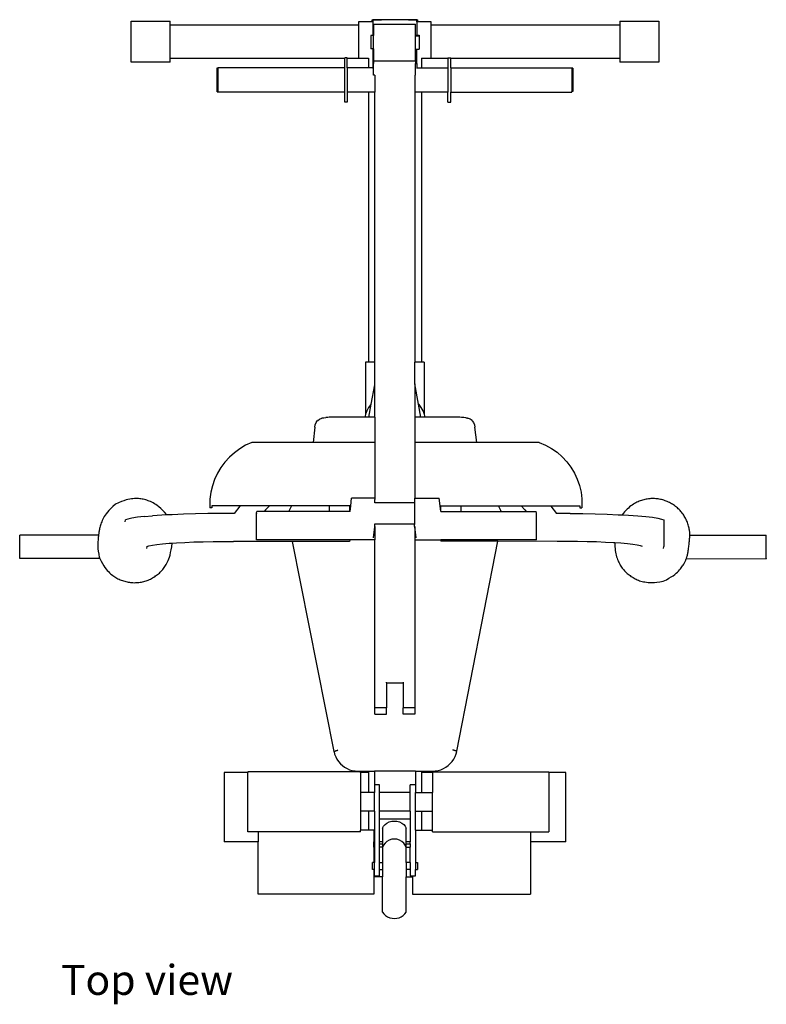
# Model space of a CAD drawing. Units: metres. Extents: x 0.72 to 5.46, y 0.06 to 1.95.
# Drawn here: x 0.72 to 2.02, y 0.06 to 1.77 of the extents above; entities that cross this region are included whole.
import ezdxf

# ---------------------------------------------------------------- set-up
doc = ezdxf.new("R2010")
doc.units = ezdxf.units.M
doc.layers.add('Edges', color=7, linetype='Continuous')
doc.styles.get("Standard").update_dxf_attribs({"font": 'verdana.ttf'})

# ---------------------------------------------------------------- blocks, each defined once
blk = doc.blocks.new('pec deck machine pl')
at = {"layer": 'Edges'}
for p, q in [((0.9139, 1.7551), (0.9139, 1.7642)), ((0.9139, 1.7642), (0.9816, 1.7642)), ((0.9816, 1.7573), (0.9816, 1.7642)), ((1.3319, 1.7628), (1.3086, 1.7628)), ((1.3086, 1.7628), (1.3086, 1.7573)), ((1.3319, 1.7628), (1.3319, 1.7667)), ((1.3319, 1.7667), (1.3482, 1.7667)), ((1.3335, 1.7628), (1.3319, 1.7628)), ((1.3482, 1.7665), (1.3335, 1.7665)), ((1.3335, 1.7665), (1.3335, 1.7628)), ((1.3335, 1.7628), (1.3335, 1.7395)), ((1.3482, 1.7665), (1.3482, 1.7667)), ((1.3949, 1.7665), (1.3482, 1.7665)), ((1.3949, 1.7665), (1.3949, 1.7667)), ((1.3949, 1.7667), (1.4112, 1.7667)), ((1.4096, 1.7665), (1.3949, 1.7665)), ((1.4096, 1.7628), (1.4096, 1.7665)), ((1.4112, 1.7628), (1.4096, 1.7628)), ((1.4096, 1.7628), (1.4096, 1.7398)), ((1.4112, 1.7628), (1.4112, 1.7667)), ((1.4346, 1.7628), (1.4112, 1.7628)), ((1.4346, 1.7573), (1.4346, 1.7628)), ((1.7615, 1.7642), (1.7615, 1.7573)), ((1.7615, 1.7642), (1.8293, 1.7642)), ((1.8293, 1.7642), (1.8293, 1.7562)), ((0.9139, 1.746), (0.9139, 1.7551)), ((0.9139, 1.737), (0.9139, 1.746)), ((1.3086, 1.7573), (0.9816, 1.7573)), ((0.9816, 1.7551), (0.9816, 1.7573)), ((0.9816, 1.746), (0.9816, 1.7551)), ((0.9816, 1.737), (0.9816, 1.746)), ((1.3086, 1.7573), (1.3086, 1.6997)), ((1.3344, 1.7588), (1.3344, 1.7395)), ((1.3344, 1.7588), (1.407, 1.7588)), ((1.407, 1.7398), (1.407, 1.7588)), ((1.7615, 1.7573), (1.4346, 1.7573)), ((1.4346, 1.6997), (1.4346, 1.7573)), ((1.7615, 1.7573), (1.7615, 1.7562)), ((1.7615, 1.7562), (1.7615, 1.7471)), ((1.7615, 1.7471), (1.7615, 1.7381)), ((1.8293, 1.7562), (1.8293, 1.7471)), ((1.8293, 1.7471), (1.8293, 1.7381)), ((0.9139, 1.7279), (0.9139, 1.737)), ((0.9139, 1.7189), (0.9139, 1.7279)), ((0.9816, 1.7279), (0.9816, 1.737)), ((0.9816, 1.7189), (0.9816, 1.7279)), ((1.3335, 1.7395), (1.3299, 1.7395)), ((1.3299, 1.7395), (1.3299, 1.7164)), ((1.3344, 1.7395), (1.3335, 1.7395)), ((1.3344, 1.7164), (1.3344, 1.7395)), ((1.407, 1.7398), (1.4096, 1.7398)), ((1.407, 1.7386), (1.407, 1.7398)), ((1.407, 1.7386), (1.4133, 1.7386)), ((1.407, 1.7155), (1.407, 1.7386)), ((1.4096, 1.7398), (1.4133, 1.7398)), ((1.4133, 1.7398), (1.4133, 1.7386)), ((1.4133, 1.7386), (1.4133, 1.7155)), ((1.7615, 1.7381), (1.7615, 1.729)), ((1.7615, 1.729), (1.7615, 1.72)), ((1.8293, 1.7381), (1.8293, 1.729)), ((1.8293, 1.729), (1.8293, 1.72)), ((0.9139, 1.7098), (0.9139, 1.7189)), ((0.9139, 1.7008), (0.9139, 1.7098)), ((0.9816, 1.7098), (0.9816, 1.7189)), ((0.9816, 1.7008), (0.9816, 1.7098)), ((1.3335, 1.7164), (1.3299, 1.7164)), ((1.3344, 1.7164), (1.3335, 1.7164)), ((1.3335, 1.7164), (1.3335, 1.6904)), ((1.3344, 1.7164), (1.3344, 1.6954)), ((1.407, 1.6954), (1.407, 1.7155)), ((1.407, 1.7155), (1.4096, 1.7155)), ((1.4096, 1.6904), (1.4096, 1.7155)), ((1.4096, 1.7155), (1.4133, 1.7155)), ((1.7615, 1.72), (1.7615, 1.7109)), ((1.7615, 1.7109), (1.7615, 1.7019)), ((1.8293, 1.72), (1.8293, 1.7109)), ((1.8293, 1.7109), (1.8293, 1.7019)), ((0.9139, 1.6928), (0.9139, 1.7008)), ((0.9816, 1.6928), (0.9139, 1.6928)), ((0.9816, 1.6997), (0.9816, 1.7008)), ((0.9816, 1.6997), (1.2849, 1.6997)), ((0.9816, 1.6928), (0.9816, 1.6997)), ((1.289, 1.7007), (1.2849, 1.7007)), ((1.2849, 1.7007), (1.2849, 1.6997)), ((1.2849, 1.6832), (1.2849, 1.6997)), ((1.289, 1.6997), (1.289, 1.7007)), ((1.289, 1.6997), (1.3086, 1.6997)), ((1.289, 1.6832), (1.289, 1.6997)), ((1.3086, 1.6997), (1.3257, 1.6997)), ((1.3257, 1.6997), (1.3257, 1.6832)), ((1.3344, 1.6954), (1.407, 1.6954)), ((1.3344, 1.6954), (1.3344, 1.6904)), ((1.407, 1.6954), (1.407, 1.6904)), ((1.4175, 1.6997), (1.4346, 1.6997)), ((1.4175, 1.6997), (1.4175, 1.6832)), ((1.4346, 1.6997), (1.4634, 1.6997)), ((1.4634, 1.7007), (1.4687, 1.7007)), ((1.4634, 1.7007), (1.4634, 1.6997)), ((1.4634, 1.6997), (1.4634, 1.6832)), ((1.4687, 1.7007), (1.4687, 1.6997)), ((1.4687, 1.6997), (1.7615, 1.6997)), ((1.4687, 1.6832), (1.4687, 1.6997)), ((1.7615, 1.7019), (1.7615, 1.6997)), ((1.7615, 1.6997), (1.7615, 1.6928)), ((1.8293, 1.6928), (1.7615, 1.6928)), ((1.8293, 1.7019), (1.8293, 1.6928)), ((1.0634, 1.6829), (1.0651, 1.6829)), ((1.0634, 1.6414), (1.0634, 1.6829)), ((1.2849, 1.6832), (1.0651, 1.6832)), ((1.0651, 1.6832), (1.0651, 1.6829)), ((1.0651, 1.6414), (1.0651, 1.6829)), ((1.2849, 1.6412), (1.2849, 1.6832)), ((1.3257, 1.6832), (1.289, 1.6832)), ((1.289, 1.6832), (1.289, 1.6412)), ((1.3335, 1.6832), (1.3257, 1.6832)), ((1.3335, 1.6904), (1.3335, 1.6832)), ((1.3335, 1.6904), (1.3344, 1.6904)), ((1.3335, 1.6832), (1.3335, 1.6818)), ((1.3344, 1.6703), (1.3344, 1.6904)), ((1.407, 1.6904), (1.4096, 1.6904)), ((1.407, 1.6703), (1.407, 1.6904)), ((1.4096, 1.6904), (1.4096, 1.6832)), ((1.4096, 1.6832), (1.4096, 1.6818)), ((1.4096, 1.6832), (1.4175, 1.6832)), ((1.4175, 1.6832), (1.4634, 1.6832)), ((1.4634, 1.6832), (1.4634, 1.6412)), ((1.4687, 1.6832), (1.6786, 1.6832)), ((1.4687, 1.6832), (1.4687, 1.6412)), ((1.6786, 1.6832), (1.6786, 1.6823)), ((1.6798, 1.6823), (1.6786, 1.6823)), ((1.6786, 1.6823), (1.6786, 1.642)), ((1.6798, 1.6823), (1.6798, 1.642)), ((1.3365, 1.6703), (1.3344, 1.6703)), ((1.3365, 1.6703), (1.3365, 1.6412)), ((1.4058, 1.6703), (1.407, 1.6703)), ((1.4058, 1.6703), (1.4058, 1.6412)), ((1.0634, 1.6414), (1.0651, 1.6414)), ((1.0651, 1.6412), (1.0651, 1.6414)), ((1.2849, 1.6412), (1.0651, 1.6412)), ((1.2849, 1.6237), (1.2849, 1.6412)), ((1.3257, 1.6412), (1.289, 1.6412)), ((1.289, 1.6412), (1.289, 1.6237)), ((1.3257, 1.6412), (1.3257, 1.1723)), ((1.3365, 1.6412), (1.3257, 1.6412)), ((1.3365, 1.1723), (1.3365, 1.6412)), ((1.4175, 1.6412), (1.4058, 1.6412)), ((1.4058, 1.6412), (1.4058, 1.1723)), ((1.4175, 1.6412), (1.4175, 1.1723)), ((1.4634, 1.6412), (1.4175, 1.6412)), ((1.4634, 1.6237), (1.4634, 1.6412)), ((1.4687, 1.6412), (1.6786, 1.6412)), ((1.4687, 1.6237), (1.4687, 1.6412)), ((1.6798, 1.642), (1.6786, 1.642)), ((1.6786, 1.6412), (1.6786, 1.642)), ((1.289, 1.6237), (1.2849, 1.6237)), ((1.4634, 1.6237), (1.4687, 1.6237)), ((1.3205, 1.1723), (1.3205, 1.082)), ((1.3257, 1.1723), (1.3205, 1.1723)), ((1.3365, 1.1723), (1.3257, 1.1723)), ((1.3365, 1.1331), (1.3365, 1.1723)), ((1.4175, 1.1723), (1.4058, 1.1723)), ((1.4058, 1.1351), (1.4058, 1.1723)), ((1.4221, 1.1723), (1.4175, 1.1723)), ((1.4221, 1.1723), (1.4221, 1.0833)), ((1.3305, 1.0993), (1.3365, 1.1331)), ((1.3365, 1.0772), (1.3365, 1.1331)), ((1.4124, 1.0996), (1.4058, 1.1351)), ((1.4058, 1.1351), (1.4058, 1.0772)), ((1.3259, 1.0935), (1.3227, 1.0878)), ((1.3298, 1.0987), (1.3259, 1.0935)), ((1.3265, 1.0772), (1.3305, 1.0993)), ((1.3305, 1.0993), (1.3298, 1.0987)), ((1.4133, 1.0987), (1.4124, 1.0996)), ((1.4166, 1.0772), (1.4124, 1.0996)), ((1.4173, 1.0935), (1.4133, 1.0987)), ((1.4204, 1.0878), (1.4173, 1.0935)), ((1.2481, 1.076), (1.2517, 1.0764)), ((1.2534, 1.0766), (1.2517, 1.0764)), ((1.2554, 1.0767), (1.2534, 1.0766)), ((1.2577, 1.0769), (1.2554, 1.0767)), ((1.2602, 1.077), (1.2577, 1.0769)), ((1.2629, 1.0771), (1.2602, 1.077)), ((1.2657, 1.0772), (1.2629, 1.0771)), ((1.2687, 1.0772), (1.2657, 1.0772)), ((1.2717, 1.0772), (1.2687, 1.0772)), ((1.3194, 1.0772), (1.2717, 1.0772)), ((1.3204, 1.0818), (1.3194, 1.0772)), ((1.3265, 1.0772), (1.3194, 1.0772)), ((1.3205, 1.082), (1.3204, 1.0818)), ((1.3227, 1.0878), (1.3205, 1.082)), ((1.3365, 1.0772), (1.3265, 1.0772)), ((1.3365, 1.0772), (1.3365, 1.0331)), ((1.4166, 1.0772), (1.4058, 1.0772)), ((1.4058, 1.0772), (1.4058, 1.0331)), ((1.4237, 1.0772), (1.4166, 1.0772)), ((1.4221, 1.0833), (1.4204, 1.0878)), ((1.4227, 1.0818), (1.4221, 1.0833)), ((1.4237, 1.0772), (1.4227, 1.0818)), ((1.4689, 1.0772), (1.4237, 1.0772)), ((1.4722, 1.0772), (1.4689, 1.0772)), ((1.4754, 1.0772), (1.4722, 1.0772)), ((1.4786, 1.0771), (1.4754, 1.0772)), ((1.4815, 1.077), (1.4786, 1.0771)), ((1.4843, 1.0769), (1.4815, 1.077)), ((1.4868, 1.0767), (1.4843, 1.0769)), ((1.489, 1.0765), (1.4868, 1.0767)), ((1.4908, 1.0763), (1.489, 1.0765)), ((1.2327, 1.0598), (1.2295, 1.0331)), ((1.2327, 1.0598), (1.2332, 1.0639)), ((1.2332, 1.0639), (1.2348, 1.0677)), ((1.2348, 1.0677), (1.2373, 1.071)), ((1.2376, 1.0713), (1.2373, 1.071)), ((1.2376, 1.0713), (1.2409, 1.0738)), ((1.2409, 1.0738), (1.2447, 1.0753)), ((1.2447, 1.0753), (1.2454, 1.0756)), ((1.2454, 1.0756), (1.2465, 1.0758)), ((1.2465, 1.0758), (1.2481, 1.076)), ((1.4944, 1.0759), (1.4908, 1.0763)), ((1.4944, 1.0759), (1.4961, 1.0757)), ((1.4961, 1.0757), (1.4973, 1.0754)), ((1.4973, 1.0754), (1.4981, 1.0752)), ((1.5019, 1.0736), (1.4981, 1.0752)), ((1.5052, 1.0712), (1.5019, 1.0736)), ((1.5055, 1.0708), (1.5052, 1.0712)), ((1.5055, 1.0708), (1.508, 1.0676)), ((1.508, 1.0676), (1.5096, 1.0638)), ((1.5096, 1.0638), (1.5101, 1.0597)), ((1.5135, 1.0331), (1.5101, 1.0597)), ((1.1127, 1.0282), (1.1026, 1.0223)), ((1.1233, 1.0331), (1.1127, 1.0282)), ((1.2295, 1.0331), (1.1233, 1.0331)), ((1.3365, 1.0331), (1.2295, 1.0331)), ((1.3365, 1.0331), (1.3365, 0.9366)), ((1.4058, 1.0331), (1.4058, 0.9366)), ((1.5135, 1.0331), (1.4058, 1.0331)), ((1.6219, 1.0331), (1.5135, 1.0331)), ((1.6219, 1.0331), (1.6327, 1.0285)), ((1.6327, 1.0285), (1.6431, 1.0227)), ((1.0931, 1.0154), (1.0844, 1.0076)), ((1.1026, 1.0223), (1.0931, 1.0154)), ((1.6431, 1.0227), (1.6527, 1.016)), ((1.6527, 1.016), (1.6616, 1.0083)), ((1.6616, 1.0083), (1.6697, 0.9996)), ((1.0766, 0.999), (1.0696, 0.9896)), ((1.0844, 1.0076), (1.0766, 0.999)), ((1.6697, 0.9996), (1.6768, 0.9902)), ((1.0636, 0.9796), (1.0587, 0.969)), ((1.0696, 0.9896), (1.0636, 0.9796)), ((1.6768, 0.9902), (1.6828, 0.9801)), ((1.6828, 0.9801), (1.6878, 0.9694)), ((1.0549, 0.958), (1.0522, 0.9466)), ((1.0587, 0.969), (1.0549, 0.958)), ((1.6878, 0.9694), (1.6916, 0.9583)), ((1.6916, 0.9583), (1.6943, 0.9468)), ((1.0522, 0.9466), (1.0506, 0.935)), ((1.6943, 0.9468), (1.6957, 0.9351)), ((1.0506, 0.935), (1.0503, 0.9234)), ((1.0503, 0.9234), (1.0503, 0.9196)), ((1.054, 0.9229), (1.054, 0.9196)), ((1.103, 0.9229), (1.054, 0.9229)), ((1.103, 0.9229), (1.1026, 0.9225)), ((1.154, 0.9229), (1.103, 0.9229)), ((1.154, 0.9229), (1.1469, 0.916)), ((1.1922, 0.9229), (1.154, 0.9229)), ((1.1922, 0.9229), (1.1902, 0.9196)), ((1.2579, 0.9229), (1.1922, 0.9229)), ((1.2579, 0.9135), (1.2579, 0.9229)), ((1.2932, 0.9229), (1.2579, 0.9229)), ((1.2932, 0.9135), (1.2932, 0.9229)), ((1.2948, 0.9229), (1.2932, 0.9229)), ((1.2937, 0.9135), (1.2948, 0.9229)), ((1.2948, 0.9229), (1.2964, 0.9366)), ((1.3365, 0.9366), (1.2964, 0.9366)), ((1.3365, 0.9366), (1.3366, 0.934)), ((1.3366, 0.9281), (1.3366, 0.934)), ((1.4053, 0.9281), (1.3366, 0.9281)), ((1.4053, 0.9366), (1.4058, 0.9366)), ((1.4053, 0.9366), (1.4053, 0.9281)), ((1.4053, 0.9281), (1.4053, 0.8922)), ((1.4058, 0.9366), (1.448, 0.9366)), ((1.4498, 0.9229), (1.448, 0.9366)), ((1.4509, 0.9135), (1.4498, 0.9229)), ((1.4498, 0.9229), (1.4511, 0.9229)), ((1.4511, 0.9135), (1.4511, 0.9229)), ((1.4511, 0.9229), (1.4864, 0.9229)), ((1.4864, 0.9135), (1.4864, 0.9229)), ((1.4864, 0.9229), (1.551, 0.9229)), ((1.553, 0.9197), (1.551, 0.9229)), ((1.551, 0.9229), (1.5903, 0.9229)), ((1.5903, 0.9229), (1.5971, 0.9162)), ((1.5903, 0.9229), (1.6418, 0.9229)), ((1.6418, 0.9229), (1.642, 0.9227)), ((1.6418, 0.9229), (1.6921, 0.9229)), ((1.642, 0.9227), (1.6517, 0.91)), ((1.6921, 0.9229), (1.6921, 0.9196)), ((1.6957, 0.9351), (1.6959, 0.9234)), ((1.6959, 0.9234), (1.6959, 0.9196)), ((0.9369, 0.9046), (0.9511, 0.9058)), ((0.9674, 0.9069), (0.9511, 0.9058)), ((0.9762, 0.9073), (0.9674, 0.9069)), ((0.9762, 0.9073), (0.9761, 0.9074)), ((0.9854, 0.9078), (0.9762, 0.9073)), ((1.0049, 0.9086), (0.9854, 0.9078)), ((1.0256, 0.9092), (1.0049, 0.9086)), ((1.0472, 0.9096), (1.0256, 0.9092)), ((1.0693, 0.9098), (1.0472, 0.9096)), ((1.054, 0.9196), (1.0503, 0.9196)), ((1.0917, 0.9099), (1.0693, 0.9098)), ((1.0929, 0.9099), (1.0917, 0.9099)), ((1.1026, 0.9225), (1.0929, 0.9099)), ((1.1317, 0.9104), (1.1321, 0.9136)), ((1.1317, 0.9104), (1.1317, 0.9098)), ((1.1317, 0.9098), (1.1317, 0.9098)), ((1.1317, 0.8639), (1.1317, 0.9098)), ((1.1448, 0.9136), (1.1321, 0.9136)), ((1.1469, 0.916), (1.1448, 0.9136)), ((1.1878, 0.9136), (1.1448, 0.9136)), ((1.1882, 0.9151), (1.1878, 0.9136)), ((1.2579, 0.9135), (1.1878, 0.9136)), ((1.1902, 0.9196), (1.1882, 0.9151)), ((1.2932, 0.9135), (1.2579, 0.9135)), ((1.2937, 0.9135), (1.2932, 0.9135)), ((1.4509, 0.9135), (1.4511, 0.9135)), ((1.4511, 0.9135), (1.4864, 0.9135)), ((1.4864, 0.9135), (1.5555, 0.9136)), ((1.555, 0.9152), (1.553, 0.9197)), ((1.5555, 0.9136), (1.555, 0.9152)), ((1.5555, 0.9136), (1.5994, 0.9136)), ((1.5971, 0.9162), (1.5994, 0.9136)), ((1.5994, 0.9136), (1.6167, 0.9136)), ((1.6171, 0.9103), (1.6167, 0.9136)), ((1.6171, 0.8641), (1.6171, 0.9103)), ((1.6517, 0.9099), (1.6517, 0.91)), ((1.6753, 0.9099), (1.6517, 0.9099)), ((1.6753, 0.9099), (1.6974, 0.9096)), ((1.6921, 0.9196), (1.6959, 0.9196)), ((1.6974, 0.9096), (1.7189, 0.9092)), ((1.7189, 0.9092), (1.7394, 0.9086)), ((1.7394, 0.9086), (1.7587, 0.9078)), ((1.7587, 0.9078), (1.7657, 0.9074)), ((1.7657, 0.9074), (1.7765, 0.9068)), ((1.7765, 0.9068), (1.7925, 0.9057)), ((1.7925, 0.9057), (1.8064, 0.9045)), ((0.9038, 0.8953), (0.9042, 0.8988)), ((0.9085, 0.9003), (0.9042, 0.8988)), ((0.9154, 0.9018), (0.9085, 0.9003)), ((0.925, 0.9033), (0.9154, 0.9018)), ((0.9369, 0.9046), (0.925, 0.9033)), ((1.3366, 0.8879), (1.3366, 0.8922)), ((1.3366, 0.8922), (1.4053, 0.8922)), ((1.4053, 0.8922), (1.4053, 0.8905)), ((1.4057, 0.8874), (1.4053, 0.8905)), ((1.8064, 0.9045), (1.818, 0.9032)), ((1.818, 0.9032), (1.8273, 0.9017)), ((1.8273, 0.9017), (1.8339, 0.9002)), ((1.8339, 0.9002), (1.8378, 0.8987)), ((1.8378, 0.8987), (1.8378, 0.8525)), ((0.8576, 0.8721), (0.721, 0.8722)), ((0.721, 0.8722), (0.721, 0.872)), ((0.721, 0.8705), (0.721, 0.872)), ((1.3342, 0.8674), (1.3365, 0.8869)), ((1.3365, 0.8874), (1.3365, 0.8869)), ((1.3365, 0.8869), (1.3365, 0.864)), ((1.3366, 0.8874), (1.3366, 0.8879)), ((1.4058, 0.8874), (1.4058, 0.8869)), ((1.4082, 0.8674), (1.4058, 0.8869)), ((1.4058, 0.8869), (1.4058, 0.864)), ((1.883, 0.872), (2.0154, 0.872)), ((2.0154, 0.8712), (2.0154, 0.872)), ((0.7209, 0.8678), (0.721, 0.8705)), ((0.7209, 0.8639), (0.7209, 0.8678)), ((0.7209, 0.8593), (0.7209, 0.8639)), ((0.7209, 0.8541), (0.7209, 0.8593)), ((0.945, 0.8539), (0.9509, 0.8551)), ((0.9509, 0.8551), (0.9588, 0.8562)), ((0.9588, 0.8562), (0.9685, 0.8572)), ((0.9685, 0.8572), (0.9799, 0.8582)), ((0.9799, 0.8582), (0.9852, 0.8585)), ((0.9852, 0.8585), (0.9929, 0.859)), ((0.9929, 0.859), (1.0072, 0.8598)), ((1.0072, 0.8598), (1.0226, 0.8604)), ((1.0226, 0.8604), (1.039, 0.8609)), ((1.039, 0.8609), (1.0561, 0.8612)), ((1.0561, 0.8612), (1.0737, 0.8614)), ((1.0737, 0.8614), (1.0914, 0.8614)), ((1.1937, 0.8614), (1.0914, 0.8614)), ((1.2933, 0.8639), (1.1317, 0.8639)), ((1.2659, 0.4967), (1.1937, 0.8614)), ((1.293, 0.8613), (1.1937, 0.8614)), ((1.2933, 0.8637), (1.293, 0.8613)), ((1.3365, 0.864), (1.2933, 0.8639)), ((1.2933, 0.8637), (1.2933, 0.8639)), ((1.3365, 0.5725), (1.3365, 0.864)), ((1.4058, 0.864), (1.4511, 0.864)), ((1.4058, 0.864), (1.4058, 0.5725)), ((1.6171, 0.8641), (1.4511, 0.864)), ((1.4511, 0.864), (1.4511, 0.8617)), ((1.5498, 0.8616), (1.4511, 0.8617)), ((1.4788, 0.4974), (1.5498, 0.8616)), ((1.6527, 0.8615), (1.5498, 0.8616)), ((1.6704, 0.8615), (1.6527, 0.8615)), ((1.6879, 0.8613), (1.6704, 0.8615)), ((1.7049, 0.8609), (1.6879, 0.8613)), ((1.7212, 0.8604), (1.7049, 0.8609)), ((1.7365, 0.8598), (1.7212, 0.8604)), ((1.7506, 0.859), (1.7365, 0.8598)), ((1.7531, 0.8589), (1.7506, 0.859)), ((1.7634, 0.8582), (1.7531, 0.8589)), ((1.7746, 0.8572), (1.7634, 0.8582)), ((1.784, 0.8561), (1.7746, 0.8572)), ((1.7917, 0.855), (1.784, 0.8561)), ((1.7973, 0.8538), (1.7917, 0.855)), ((2.0155, 0.8691), (2.0154, 0.8712)), ((2.0155, 0.8658), (2.0155, 0.8691)), ((2.0155, 0.8615), (2.0155, 0.8658)), ((2.0155, 0.8566), (2.0155, 0.8615)), ((2.0155, 0.8513), (2.0155, 0.8566)), ((0.7209, 0.8488), (0.7209, 0.8541)), ((0.7209, 0.8437), (0.7209, 0.8488)), ((0.7209, 0.8392), (0.7209, 0.8437)), ((0.7209, 0.8356), (0.7209, 0.8392)), ((0.9411, 0.8527), (0.9406, 0.8492)), ((0.9411, 0.8527), (0.945, 0.8539)), ((1.8009, 0.8526), (1.7973, 0.8538)), ((1.8374, 0.8491), (1.8378, 0.8525)), ((2.0155, 0.8461), (2.0155, 0.8513)), ((2.0155, 0.8412), (2.0155, 0.8461)), ((2.0155, 0.8371), (2.0155, 0.8412)), ((0.7209, 0.833), (0.7209, 0.8356)), ((0.721, 0.8318), (0.7209, 0.833)), ((0.8596, 0.8317), (0.721, 0.8318)), ((0.8588, 0.8333), (0.8596, 0.8317)), ((1.8768, 0.8315), (2.0154, 0.8314)), ((2.0154, 0.8339), (2.0155, 0.8371)), ((2.0154, 0.832), (2.0154, 0.8339)), ((2.0154, 0.832), (2.0154, 0.8314)), ((1.3571, 0.616), (1.3571, 0.6172)), ((1.3571, 0.616), (1.3859, 0.616)), ((1.3571, 0.616), (1.3571, 0.5725)), ((1.3859, 0.6172), (1.3859, 0.616)), ((1.3859, 0.616), (1.3859, 0.5725)), ((1.3571, 0.5725), (1.3365, 0.5725)), ((1.3365, 0.5614), (1.3365, 0.5725)), ((1.3571, 0.5614), (1.3571, 0.5725)), ((1.4058, 0.5725), (1.3859, 0.5725)), ((1.3859, 0.5614), (1.3859, 0.5725)), ((1.4058, 0.5725), (1.4058, 0.5614)), ((1.3365, 0.5614), (1.3571, 0.5614)), ((1.4058, 0.5614), (1.3859, 0.5614)), ((1.2659, 0.4967), (1.2661, 0.4969)), ((1.2661, 0.4966), (1.2659, 0.4967)), ((1.2661, 0.4965), (1.2659, 0.4963)), ((1.2659, 0.4963), (1.267, 0.492)), ((1.2661, 0.4969), (1.2667, 0.4972)), ((1.2667, 0.4969), (1.2661, 0.4965)), ((1.2661, 0.4965), (1.2661, 0.4966)), ((1.2667, 0.4972), (1.2677, 0.4976)), ((1.2677, 0.4973), (1.2667, 0.4969)), ((1.2677, 0.4976), (1.269, 0.498)), ((1.2691, 0.4978), (1.2677, 0.4973)), ((1.269, 0.498), (1.2707, 0.4984)), ((1.2707, 0.4983), (1.2691, 0.4978)), ((1.2726, 0.4989), (1.2707, 0.4983)), ((1.2707, 0.4984), (1.2726, 0.4989)), ((1.4739, 0.4992), (1.472, 0.4996)), ((1.472, 0.4996), (1.4739, 0.4991)), ((1.4756, 0.4987), (1.4739, 0.4992)), ((1.4739, 0.4991), (1.4755, 0.4985)), ((1.4755, 0.4985), (1.4769, 0.498)), ((1.4769, 0.4983), (1.4756, 0.4987)), ((1.4779, 0.4979), (1.4769, 0.4983)), ((1.4769, 0.498), (1.4779, 0.4976)), ((1.4776, 0.4927), (1.4787, 0.497)), ((1.4785, 0.4976), (1.4779, 0.4979)), ((1.4779, 0.4976), (1.4785, 0.4973)), ((1.4788, 0.4974), (1.4785, 0.4976)), ((1.4785, 0.4973), (1.4788, 0.4974)), ((1.4785, 0.4973), (1.4785, 0.4973)), ((1.4785, 0.4973), (1.4787, 0.497)), ((1.267, 0.492), (1.2688, 0.4875)), ((1.2688, 0.4875), (1.271, 0.4833)), ((1.271, 0.4833), (1.2737, 0.4793)), ((1.2737, 0.4793), (1.2769, 0.4756)), ((1.4676, 0.4759), (1.4708, 0.4796)), ((1.4708, 0.4796), (1.4735, 0.4837)), ((1.4735, 0.4837), (1.4758, 0.4881)), ((1.4758, 0.4881), (1.4776, 0.4927)), ((1.3119, 0.4615), (1.1163, 0.4615)), ((1.1163, 0.4615), (1.1163, 0.4605)), ((1.2769, 0.4756), (1.2804, 0.4724)), ((1.2804, 0.4724), (1.2843, 0.4695)), ((1.2843, 0.4695), (1.2885, 0.4672)), ((1.2885, 0.4672), (1.293, 0.4653)), ((1.293, 0.4653), (1.2976, 0.4639)), ((1.2976, 0.4639), (1.3023, 0.4631)), ((1.3023, 0.4631), (1.307, 0.4628)), ((1.307, 0.4628), (1.3257, 0.4628)), ((1.3119, 0.4605), (1.3119, 0.4615)), ((1.3257, 0.4628), (1.3257, 0.4605)), ((1.3257, 0.4628), (1.3361, 0.4628)), ((1.3361, 0.4628), (1.3361, 0.4391)), ((1.407, 0.4628), (1.3361, 0.4628)), ((1.407, 0.4628), (1.407, 0.4391)), ((1.407, 0.4628), (1.4175, 0.4628)), ((1.4175, 0.4628), (1.4175, 0.4605)), ((1.4175, 0.4628), (1.4369, 0.4628)), ((1.4365, 0.4615), (1.6384, 0.4615)), ((1.4365, 0.4605), (1.4365, 0.4615)), ((1.4369, 0.4628), (1.4416, 0.4631)), ((1.4416, 0.4631), (1.4464, 0.4639)), ((1.4464, 0.4639), (1.4512, 0.4653)), ((1.4512, 0.4653), (1.4557, 0.4673)), ((1.4557, 0.4673), (1.46, 0.4697)), ((1.46, 0.4697), (1.464, 0.4726)), ((1.464, 0.4726), (1.4676, 0.4759)), ((1.6384, 0.4605), (1.6384, 0.4615)), ((1.0753, 0.4605), (1.0753, 0.3403)), ((1.1163, 0.4605), (1.0753, 0.4605)), ((1.1163, 0.3576), (1.1163, 0.4605)), ((1.3257, 0.4605), (1.3119, 0.4605)), ((1.3119, 0.4605), (1.3119, 0.4257)), ((1.3257, 0.4605), (1.3257, 0.4257)), ((1.4365, 0.4605), (1.4175, 0.4605)), ((1.4175, 0.4605), (1.4175, 0.4257)), ((1.4365, 0.4605), (1.4365, 0.4257)), ((1.6678, 0.4605), (1.6384, 0.4605)), ((1.6384, 0.4605), (1.6384, 0.3576)), ((1.6678, 0.3403), (1.6678, 0.4605)), ((1.345, 0.4391), (1.3361, 0.4391)), ((1.3361, 0.4391), (1.3361, 0.4257)), ((1.345, 0.4257), (1.345, 0.4391)), ((1.407, 0.4391), (1.3981, 0.4391)), ((1.3981, 0.4257), (1.3981, 0.4391)), ((1.407, 0.4391), (1.407, 0.4257)), ((1.3257, 0.4257), (1.3119, 0.4257)), ((1.3119, 0.4257), (1.3119, 0.3934)), ((1.3361, 0.4257), (1.3257, 0.4257)), ((1.3361, 0.3934), (1.3361, 0.4257)), ((1.3981, 0.4257), (1.345, 0.4257)), ((1.345, 0.3934), (1.345, 0.4257)), ((1.3981, 0.3934), (1.3981, 0.4257)), ((1.407, 0.4257), (1.4175, 0.4257)), ((1.407, 0.3934), (1.407, 0.4257)), ((1.4175, 0.4257), (1.4365, 0.4257)), ((1.4365, 0.3934), (1.4365, 0.4257)), ((1.3257, 0.3934), (1.3119, 0.3934)), ((1.3119, 0.3934), (1.3119, 0.3606)), ((1.3257, 0.3934), (1.3257, 0.3606)), ((1.3361, 0.3934), (1.3257, 0.3934)), ((1.3361, 0.3934), (1.3361, 0.3403)), ((1.3981, 0.3934), (1.345, 0.3934)), ((1.345, 0.38), (1.345, 0.3934)), ((1.3981, 0.3934), (1.3981, 0.38)), ((1.407, 0.3934), (1.4175, 0.3934)), ((1.407, 0.3606), (1.407, 0.3934)), ((1.4175, 0.3934), (1.4175, 0.3606)), ((1.4175, 0.3934), (1.4365, 0.3934)), ((1.4365, 0.3606), (1.4365, 0.3934)), ((1.345, 0.38), (1.3981, 0.38)), ((1.345, 0.3403), (1.345, 0.38)), ((1.366, 0.3758), (1.3706, 0.3762)), ((1.3706, 0.3762), (1.3751, 0.3758)), ((1.3981, 0.38), (1.3981, 0.3403)), ((1.3257, 0.3606), (1.3119, 0.3606)), ((1.3119, 0.3576), (1.3119, 0.3606)), ((1.3352, 0.3606), (1.3257, 0.3606)), ((1.3352, 0.3606), (1.3352, 0.3403)), ((1.3499, 0.3636), (1.3517, 0.3671)), ((1.3499, 0.3636), (1.3499, 0.3403)), ((1.3517, 0.3671), (1.3544, 0.3701)), ((1.3544, 0.3701), (1.3577, 0.3727)), ((1.3577, 0.3727), (1.3617, 0.3746)), ((1.3617, 0.3746), (1.366, 0.3758)), ((1.3751, 0.3758), (1.3794, 0.3746)), ((1.3794, 0.3746), (1.3834, 0.3727)), ((1.3834, 0.3727), (1.3868, 0.3701)), ((1.3868, 0.3701), (1.3894, 0.3671)), ((1.3894, 0.3671), (1.3912, 0.3636)), ((1.3912, 0.3403), (1.3912, 0.3636)), ((1.407, 0.3606), (1.4175, 0.3606)), ((1.407, 0.3606), (1.407, 0.3044)), ((1.4175, 0.3606), (1.4365, 0.3606)), ((1.4365, 0.3576), (1.4365, 0.3606)), ((1.1343, 0.3576), (1.1163, 0.3576)), ((1.3119, 0.3576), (1.1343, 0.3576)), ((1.1343, 0.3576), (1.1343, 0.3403)), ((1.3617, 0.3432), (1.3577, 0.3409)), ((1.366, 0.3446), (1.3617, 0.3432)), ((1.3706, 0.345), (1.366, 0.3446)), ((1.3751, 0.3446), (1.3706, 0.345)), ((1.3794, 0.3432), (1.3751, 0.3446)), ((1.3834, 0.3409), (1.3794, 0.3432)), ((1.4365, 0.3576), (1.6067, 0.3576)), ((1.6067, 0.3576), (1.6384, 0.3576)), ((1.6067, 0.3576), (1.6067, 0.3403)), ((1.1343, 0.3403), (1.0753, 0.3403)), ((1.1343, 0.2492), (1.1343, 0.3403)), ((1.3361, 0.3403), (1.3352, 0.3403)), ((1.3352, 0.3369), (1.3352, 0.3403)), ((1.3352, 0.3369), (1.3361, 0.3369)), ((1.3352, 0.3306), (1.3352, 0.3369)), ((1.3361, 0.3306), (1.3352, 0.3306)), ((1.3352, 0.3306), (1.3352, 0.3044)), ((1.3361, 0.3403), (1.3361, 0.3369)), ((1.3361, 0.3369), (1.3361, 0.3306)), ((1.3361, 0.3306), (1.3361, 0.3044)), ((1.3499, 0.3403), (1.345, 0.3403)), ((1.345, 0.3369), (1.345, 0.3403)), ((1.345, 0.3369), (1.3499, 0.3369)), ((1.345, 0.3306), (1.345, 0.3369)), ((1.3499, 0.3306), (1.345, 0.3306)), ((1.345, 0.3044), (1.345, 0.3306)), ((1.3499, 0.3403), (1.3499, 0.3369)), ((1.3499, 0.3369), (1.3499, 0.3306)), ((1.3517, 0.3343), (1.3499, 0.3302)), ((1.3499, 0.3302), (1.3499, 0.3306)), ((1.3499, 0.3302), (1.3499, 0.3044)), ((1.3544, 0.3379), (1.3517, 0.3343)), ((1.3577, 0.3409), (1.3544, 0.3379)), ((1.3868, 0.3379), (1.3834, 0.3409)), ((1.3894, 0.3343), (1.3868, 0.3379)), ((1.3912, 0.3302), (1.3894, 0.3343)), ((1.3981, 0.3403), (1.3912, 0.3403)), ((1.3912, 0.3369), (1.3912, 0.3403)), ((1.3912, 0.3369), (1.3981, 0.3369)), ((1.3912, 0.3306), (1.3912, 0.3369)), ((1.3912, 0.3306), (1.3981, 0.3306)), ((1.3912, 0.3302), (1.3912, 0.3306)), ((1.3912, 0.3044), (1.3912, 0.3302)), ((1.3981, 0.3369), (1.3981, 0.3403)), ((1.3981, 0.3369), (1.3981, 0.3306)), ((1.3981, 0.3044), (1.3981, 0.3306)), ((1.6678, 0.3403), (1.6067, 0.3403)), ((1.6067, 0.3403), (1.6067, 0.2492)), ((1.3352, 0.3044), (1.3329, 0.3044)), ((1.3329, 0.292), (1.3329, 0.3044)), ((1.3352, 0.292), (1.3329, 0.292)), ((1.3361, 0.3044), (1.3352, 0.3044)), ((1.3361, 0.292), (1.3352, 0.292)), ((1.3352, 0.292), (1.3352, 0.2792)), ((1.3361, 0.292), (1.3361, 0.3044)), ((1.3361, 0.2813), (1.3361, 0.292)), ((1.345, 0.3044), (1.3499, 0.3044)), ((1.345, 0.292), (1.345, 0.3044)), ((1.345, 0.292), (1.3499, 0.292)), ((1.345, 0.2813), (1.345, 0.292)), ((1.3499, 0.3044), (1.3499, 0.292)), ((1.3499, 0.292), (1.3499, 0.2792)), ((1.3981, 0.3044), (1.3912, 0.3044)), ((1.3912, 0.3044), (1.3912, 0.292)), ((1.3981, 0.292), (1.3912, 0.292)), ((1.3912, 0.292), (1.3912, 0.2792)), ((1.3981, 0.3044), (1.3981, 0.292)), ((1.3981, 0.292), (1.3981, 0.2813)), ((1.407, 0.3044), (1.4106, 0.3044)), ((1.407, 0.3044), (1.407, 0.292)), ((1.407, 0.292), (1.4106, 0.292)), ((1.407, 0.2813), (1.407, 0.292)), ((1.4106, 0.3044), (1.4106, 0.292)), ((1.3499, 0.2792), (1.3352, 0.2792)), ((1.3352, 0.2792), (1.3352, 0.2492)), ((1.3361, 0.2813), (1.345, 0.2813)), ((1.3499, 0.2181), (1.3499, 0.2792)), ((1.3912, 0.2792), (1.4022, 0.2792)), ((1.3912, 0.2181), (1.3912, 0.2792)), ((1.3981, 0.2813), (1.4022, 0.2813)), ((1.4022, 0.2813), (1.407, 0.2813)), ((1.4022, 0.2813), (1.4022, 0.2792)), ((1.4022, 0.2792), (1.4022, 0.2492)), ((1.3352, 0.2492), (1.1343, 0.2492)), ((1.4022, 0.2492), (1.6067, 0.2492)), ((1.3499, 0.2181), (1.3524, 0.215)), ((1.3524, 0.215), (1.3553, 0.2122)), ((1.3553, 0.2122), (1.3587, 0.21)), ((1.3587, 0.21), (1.3625, 0.2084)), ((1.3625, 0.2084), (1.3665, 0.2074)), ((1.3665, 0.2074), (1.3706, 0.207)), ((1.3706, 0.207), (1.3747, 0.2074)), ((1.3747, 0.2074), (1.3787, 0.2084)), ((1.3787, 0.2084), (1.3824, 0.21)), ((1.3824, 0.21), (1.3858, 0.2122)), ((1.3858, 0.2122), (1.3888, 0.215)), ((1.3888, 0.215), (1.3912, 0.2181))]:
    blk.add_line(p, q, dxfattribs=at)
for points in [[(0.8869, 0.9261), (0.8825, 0.9222), (0.8787, 0.9186), (0.8756, 0.9153), (0.873, 0.9123), (0.8708, 0.9095), (0.869, 0.9069), (0.8674, 0.9044), (0.8661, 0.9021), (0.8649, 0.8998), (0.8639, 0.8977), (0.863, 0.8956), (0.8622, 0.8935), (0.8614, 0.8915), (0.8608, 0.8896), (0.8603, 0.8877), (0.8598, 0.8858), (0.8594, 0.884), (0.859, 0.8823), (0.8587, 0.8806), (0.8584, 0.879), (0.8582, 0.8774), (0.858, 0.876), (0.8578, 0.8746), (0.8577, 0.8734), (0.8576, 0.8723), (0.8575, 0.8712), (0.8573, 0.8702), (0.8572, 0.8691), (0.8571, 0.8679), (0.857, 0.8666), (0.8568, 0.8651), (0.8567, 0.8633), (0.8565, 0.8612), (0.8564, 0.8588), (0.8563, 0.8559), (0.8564, 0.8526), (0.8566, 0.8487), (0.8571, 0.8443), (0.8578, 0.8392), (0.8588, 0.8333)], [(0.9761, 0.9074), (0.9722, 0.9119), (0.9686, 0.9156), (0.9653, 0.9187), (0.9623, 0.9214), (0.9595, 0.9235), (0.9569, 0.9254), (0.9544, 0.9269), (0.9521, 0.9282), (0.9498, 0.9294), (0.9476, 0.9304), (0.9455, 0.9313), (0.9434, 0.9321), (0.9413, 0.9329), (0.9393, 0.9335), (0.9373, 0.934), (0.9352, 0.9345), (0.9332, 0.9349), (0.9311, 0.9352), (0.929, 0.9354), (0.9268, 0.9356), (0.9246, 0.9357), (0.9222, 0.9357), (0.9198, 0.9356), (0.9173, 0.9355), (0.9146, 0.9352), (0.9117, 0.9348), (0.9086, 0.9342), (0.9052, 0.9333), (0.9013, 0.9321), (0.8971, 0.9305), (0.8923, 0.9285), (0.8869, 0.9261)], [(1.8369, 0.7922), (1.8422, 0.7949), (1.8467, 0.7974), (1.8506, 0.7997), (1.8539, 0.8019), (1.8568, 0.8041), (1.8592, 0.8061), (1.8613, 0.8081), (1.8632, 0.81), (1.8649, 0.8119), (1.8665, 0.8137), (1.8679, 0.8155), (1.8692, 0.8172), (1.8704, 0.8188), (1.8714, 0.8203), (1.8723, 0.8218), (1.8731, 0.8232), (1.8738, 0.8244), (1.8744, 0.8256), (1.875, 0.8267), (1.8754, 0.8278), (1.8758, 0.8288), (1.8762, 0.8298), (1.8765, 0.8307), (1.8769, 0.8317), (1.8772, 0.8327), (1.8776, 0.8338), (1.878, 0.8349), (1.8783, 0.836), (1.8787, 0.8373), (1.879, 0.8387), (1.8794, 0.8402), (1.8797, 0.8418), (1.88, 0.8436), (1.8803, 0.8455), (1.8806, 0.8476), (1.8809, 0.8497), (1.8812, 0.8518), (1.8814, 0.8539), (1.8816, 0.856), (1.8818, 0.858), (1.882, 0.86), (1.8822, 0.8618), (1.8824, 0.8636), (1.8825, 0.8652), (1.8826, 0.8667), (1.8827, 0.8681), (1.8828, 0.8694), (1.8829, 0.8705), (1.883, 0.8715), (1.883, 0.8723), (1.8831, 0.8732), (1.8831, 0.874), (1.8831, 0.8748), (1.883, 0.8757), (1.8829, 0.8767), (1.8827, 0.8779), (1.8825, 0.8792), (1.8823, 0.8807), (1.882, 0.8824), (1.8816, 0.8842), (1.8812, 0.8861), (1.8807, 0.888), (1.8801, 0.89), (1.8795, 0.892), (1.8788, 0.894), (1.8781, 0.8959), (1.8772, 0.8978), (1.8764, 0.8997), (1.8754, 0.9016), (1.8744, 0.9034), (1.8734, 0.9052), (1.8723, 0.9069), (1.8711, 0.9087), (1.8699, 0.9104), (1.8686, 0.912), (1.8673, 0.9136), (1.8659, 0.9151), (1.8644, 0.9167), (1.863, 0.9181), (1.8614, 0.9195), (1.8598, 0.9209), (1.8582, 0.9222), (1.8566, 0.9235), (1.8549, 0.9247), (1.8531, 0.9258), (1.8513, 0.9269), (1.8495, 0.9279), (1.8477, 0.9289), (1.8458, 0.9298), (1.8439, 0.9306), (1.842, 0.9314), (1.84, 0.9321), (1.838, 0.9328), (1.836, 0.9334), (1.834, 0.9339), (1.832, 0.9344), (1.8299, 0.9348), (1.8279, 0.9351), (1.8258, 0.9354), (1.8237, 0.9355), (1.8216, 0.9357), (1.8196, 0.9357), (1.8175, 0.9357), (1.8154, 0.9356), (1.8133, 0.9355), (1.8112, 0.9353), (1.8092, 0.935), (1.8071, 0.9346), (1.8051, 0.9342), (1.803, 0.9337), (1.801, 0.9332), (1.799, 0.9326), (1.7971, 0.9319), (1.7951, 0.9311), (1.7932, 0.9303), (1.7912, 0.9293), (1.7892, 0.9283), (1.7872, 0.9271), (1.7851, 0.9259), (1.783, 0.9245), (1.7808, 0.9229), (1.7786, 0.9212), (1.7764, 0.9193), (1.7742, 0.9173), (1.772, 0.9151), (1.7698, 0.9127), (1.7677, 0.9102), (1.7657, 0.9074)], [(0.8596, 0.8317), (0.862, 0.827), (0.8643, 0.8228), (0.8665, 0.8192), (0.8686, 0.8161), (0.8707, 0.8134), (0.8727, 0.811), (0.8747, 0.809), (0.8766, 0.8071), (0.8785, 0.8054), (0.8803, 0.8038), (0.8822, 0.8024), (0.884, 0.801), (0.8858, 0.7998), (0.8876, 0.7987), (0.8894, 0.7976), (0.8913, 0.7967), (0.8932, 0.7958), (0.8951, 0.7949), (0.897, 0.7941), (0.8989, 0.7934), (0.9009, 0.7928), (0.9029, 0.7922), (0.9049, 0.7916), (0.907, 0.7912), (0.909, 0.7908), (0.9111, 0.7905), (0.9132, 0.7902), (0.9152, 0.79), (0.9173, 0.7899), (0.9194, 0.7898), (0.9215, 0.7899), (0.9236, 0.7899), (0.9256, 0.7901), (0.9277, 0.7903), (0.9298, 0.7906), (0.9318, 0.7909), (0.9339, 0.7914), (0.9359, 0.7918), (0.9379, 0.7924), (0.9399, 0.793), (0.9419, 0.7937), (0.9438, 0.7944), (0.9457, 0.7952), (0.9476, 0.7961), (0.9495, 0.797), (0.9513, 0.798), (0.9531, 0.7991), (0.9549, 0.8002), (0.9566, 0.8014), (0.9583, 0.8026), (0.96, 0.8039), (0.9616, 0.8052), (0.9631, 0.8066), (0.9646, 0.808), (0.9661, 0.8095), (0.9675, 0.811), (0.9689, 0.8126), (0.9702, 0.8142), (0.9715, 0.8159), (0.9727, 0.8177), (0.9739, 0.8196), (0.9751, 0.8216), (0.9762, 0.8238), (0.9773, 0.826), (0.9784, 0.8285), (0.9795, 0.8312), (0.9806, 0.8342), (0.9816, 0.8378), (0.9826, 0.8419), (0.9835, 0.8466), (0.9844, 0.8521), (0.9852, 0.8585)], [(1.7531, 0.8589), (1.7529, 0.8555), (1.753, 0.8522), (1.7532, 0.849), (1.7535, 0.8459), (1.754, 0.843), (1.7546, 0.8401), (1.7552, 0.8374), (1.756, 0.8348), (1.7567, 0.8324), (1.7575, 0.8301), (1.7584, 0.828), (1.7593, 0.8259), (1.7603, 0.824), (1.7613, 0.8221), (1.7623, 0.8203), (1.7634, 0.8185), (1.7646, 0.8168), (1.7658, 0.8151), (1.7671, 0.8135), (1.7685, 0.8119), (1.7698, 0.8103), (1.7713, 0.8088), (1.7728, 0.8073), (1.7743, 0.8059), (1.7759, 0.8046), (1.7775, 0.8033), (1.7792, 0.802), (1.7809, 0.8008), (1.7826, 0.7997), (1.7844, 0.7986), (1.7862, 0.7975), (1.788, 0.7966), (1.7899, 0.7957), (1.7918, 0.7948), (1.7938, 0.794), (1.7959, 0.7933), (1.798, 0.7926), (1.8003, 0.792), (1.8026, 0.7915), (1.8051, 0.791), (1.8078, 0.7905), (1.8107, 0.7902), (1.8138, 0.79), (1.8174, 0.79), (1.8214, 0.7901), (1.8259, 0.7905), (1.8311, 0.7912), (1.8369, 0.7922)]]:
    blk.add_lwpolyline(points, dxfattribs=at)

msp = doc.modelspace()

# ---------------------------------------------------------------- block references
msp.add_blockref('pec deck machine pl', (0, 0))

# ---------------------------------------------------------------- texts
msp.add_text('Top view', height=0.05208).set_placement((0.7923, 0.0745))

doc.saveas('drawing.dxf')
